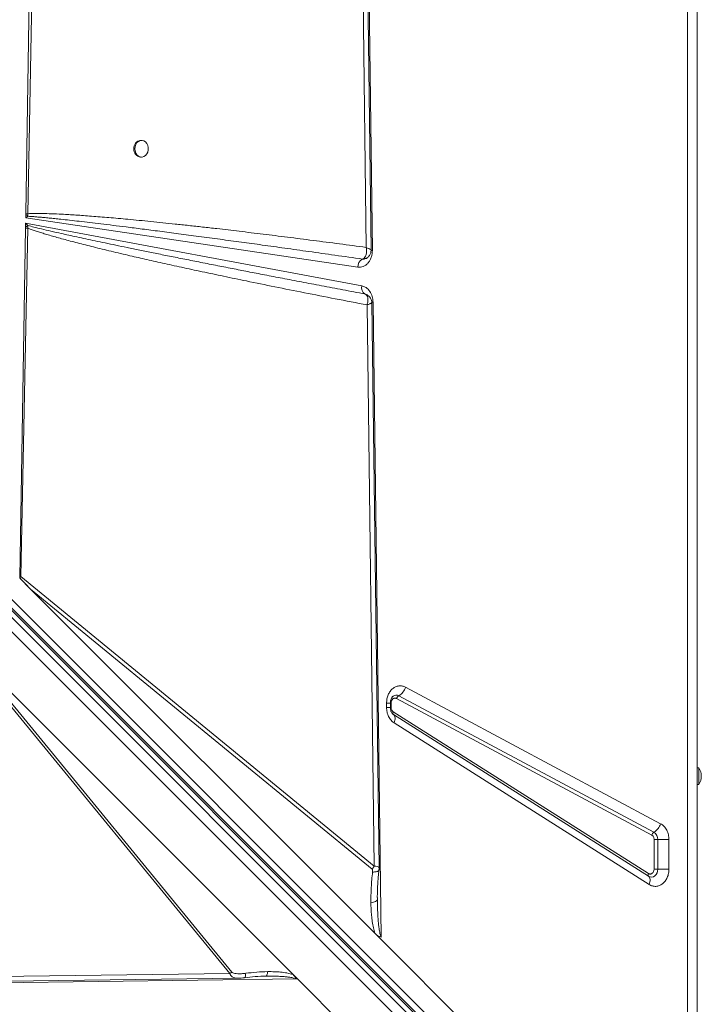
# Model space of a CAD drawing. Units: millimetres. Extents: x -9167 to 8227, y -6260 to 6518.
# Drawn here: x -603 to -194, y -3896 to -3305 of the extents above; entities that cross this region are included whole.
import ezdxf

# ---------------------------------------------------------------- set-up
doc = ezdxf.new("R2010")
doc.units = ezdxf.units.MM

msp = doc.modelspace()

# ---------------------------------------------------------------- linework, layer by layer
at = {"color": 7, "linetype": 'Continuous', "lineweight": 15}
for p, q in [((-202.006, -4024.26), (-202.006, -2624.26)), ((-196.241, -2624.26), (-196.241, -4024.26)), ((-399.362, -2804.32), (-391.299, -3443.473)), ((-402.624, -2844.957), (-394.946, -3441.687)), ((-599.462, -3421.392), (-592.456, -2998.632)), ((-598.104, -3421.428), (-590.271, -2998.718)), ((-529.881, -3377.392), (-530.468, -3377.392)), ((-877.513, -3388.845), (-214.194, -4052.165)), ((-210.59, -4050.558), (-873.909, -3387.239)), ((-530.468, -3387.392), (-529.881, -3387.392)), ((-878.507, -3393.509), (-215.05, -4056.966)), ((-877.412, -3390.361), (-213.954, -4053.819)), ((-219.292, -4061.208), (-882.75, -3397.751)), ((-599.503, -3423.867), (-599.469, -3421.835)), ((-599.503, -3423.867), (-598.295, -3422.944)), ((-400.096, -3453.565), (-599.503, -3423.867)), ((-599.462, -3421.392), (-599.469, -3421.835)), ((-598.295, -3422.944), (-598.104, -3421.428)), ((-603.085, -3640.023), (-599.605, -3430.047)), ((-602.385, -3639.466), (-598.268, -3430.082)), ((-599.597, -3429.538), (-599.605, -3430.047)), ((-599.597, -3429.538), (-599.558, -3427.209)), ((-599.597, -3429.538), (-598.227, -3428.518)), ((-599.558, -3427.209), (-397.642, -3464.798)), ((-598.227, -3428.518), (-599.558, -3427.209)), ((-598.227, -3428.518), (-598.268, -3430.082)), ((-396.254, -3448.683), (-395.782, -3448.564)), ((-393.156, -3446.69), (-393.097, -3446.615)), ((-391.299, -3443.473), (-391.298, -3443.633)), ((-397.221, -3448.712), (-396.254, -3448.683)), ((-397.203, -3448.705), (-397.221, -3448.712)), ((-395.623, -3469.695), (-395.77, -3469.634)), ((-395.757, -3469.639), (-394.558, -3470.131)), ((-394.501, -3476.192), (-390.159, -3813.366)), ((-390.907, -3474.532), (-386.095, -3855.963)), ((-603.092, -3640.469), (-596.549, -3647.013)), ((-603.085, -3640.023), (-602.385, -3639.466)), ((-390.159, -3813.366), (-602.385, -3639.466)), ((-389.673, -3853.888), (-596.549, -3647.013)), ((-596.549, -3647.013), (-391.34, -3815.162)), ((-630.699, -3690.23), (-476.939, -3877.877)), ((-475.695, -3877.059), (-629.456, -3689.412)), ((-629.375, -3688.065), (-436.302, -3881.139)), ((-629.37, -3688.073), (-436.454, -3880.989)), ((-628.791, -3688.665), (-438.88, -3878.576)), ((-371.376, -3705.86), (-218.171, -3787.884)), ((-223.521, -3794.717), (-376.726, -3712.693)), ((-375.389, -3710.984), (-222.183, -3793.009)), ((-382.775, -3718.029), (-382.775, -3715.457)), ((-382.775, -3715.457), (-380.469, -3715.457)), ((-380.469, -3718.029), (-380.469, -3715.457)), ((-380.009, -3718.029), (-380.009, -3715.457)), ((-378.965, -3722.084), (-378.81, -3722.189)), ((-378.584, -3722.372), (-378.844, -3722.191)), ((-378.701, -3720.713), (-225.496, -3817.803)), ((-225.379, -3819.462), (-378.584, -3722.372)), ((-225.028, -3824.438), (-378.234, -3727.348)), ((-195.241, -3754.26), (-196.241, -3754.26)), ((-195.241, -3754.26), (-195.241, -3764.26)), ((-196.241, -3764.26), (-195.241, -3764.26)), ((-222.075, -3815.119), (-222.075, -3797.481)), ((-222.075, -3797.481), (-219.845, -3797.481)), ((-213.153, -3797.481), (-219.845, -3797.481)), ((-219.845, -3797.481), (-219.845, -3815.119)), ((-213.153, -3797.481), (-213.153, -3815.119)), ((-219.845, -3815.119), (-222.075, -3815.119)), ((-219.845, -3815.119), (-213.153, -3815.119)), ((-388.297, -3832.195), (-388.3, -3833.482)), ((-389.673, -3853.888), (-386.076, -3857.486)), ((-386.076, -3857.486), (-204.508, -4039.054)), ((-476.939, -3877.877), (-1073.669, -3885.555)), ((-476.939, -3877.877), (-475.695, -3877.059)), ((-455.315, -3879.456), (-456.339, -3879.469)), ((-455.315, -3879.456), (-454.301, -3879.45)), ((-436.302, -3881.139), (-1075.454, -3889.202)), ((-436.468, -3880.988), (-436.454, -3880.989)), ((-241.447, -4075.993), (-436.302, -3881.139))]:
    msp.add_line(p, q, dxfattribs=at)
at = {"color": 8, "linetype": 'Continuous', "lineweight": 15}
for p, q in [((-397.164, -3448.699), (-397.164, -3448.71)), ((-391.684, -3474.788), (-391.869, -3475.069)), ((-382.775, -3718.029), (-380.469, -3718.029)), ((-380.009, -3715.457), (-380.481, -3715.457)), ((-380.469, -3718.029), (-380.009, -3718.029))]:
    msp.add_line(p, q, dxfattribs=at)
at = {"color": 7, "linetype": 'Continuous', "lineweight": 15, "flags": 128}
for points in [[(-392.03, -3443.369), (-395.837, -3147.57), (-399.795, -2839.889)], [(-533.931, -3382.392), (-533.781, -3383.741), (-533.342, -3384.99), (-532.645, -3386.046), (-531.744, -3386.832), (-530.705, -3387.288), (-529.605, -3387.381), (-528.525, -3387.104), (-527.546, -3386.477), (-526.74, -3385.548), (-526.167, -3384.384), (-525.869, -3383.073), (-525.869, -3381.711), (-526.167, -3380.4), (-526.74, -3379.237), (-527.546, -3378.307), (-528.525, -3377.681), (-529.605, -3377.404), (-530.705, -3377.497), (-531.744, -3377.953), (-532.645, -3378.738), (-533.342, -3379.794), (-533.781, -3381.043), (-533.931, -3382.392)], [(-387.253, -3814.308), (-389.241, -3659.967), (-391.625, -3474.787)], [(-378.234, -3727.348), (-377.962, -3726.555), (-377.778, -3725.779), (-377.684, -3725.038), (-377.684, -3724.347), (-377.777, -3723.722), (-377.961, -3723.177), (-378.232, -3722.724), (-378.584, -3722.372)], [(-219.845, -3815.119), (-219.968, -3816.34), (-220.329, -3817.483), (-220.905, -3818.473), (-221.658, -3819.248), (-222.541, -3819.757), (-223.497, -3819.968), (-224.463, -3819.868), (-225.379, -3819.462)], [(-225.028, -3824.438), (-224.757, -3823.645), (-224.572, -3822.869), (-224.479, -3822.128), (-224.479, -3821.438), (-224.571, -3820.813), (-224.755, -3820.268), (-225.027, -3819.814), (-225.379, -3819.462)], [(-1075.351, -3888.471), (-779.552, -3884.664), (-471.87, -3880.706)]]:
    msp.add_lwpolyline(points, dxfattribs=at)
at = {"color": 8, "linetype": 'Continuous', "lineweight": 15, "flags": 128}
for points in [[(-391.299, -3443.473), (-391.725, -3443.482), (-392.106, -3443.491), (-392.124, -3443.491)], [(-391.704, -3474.55), (-391.529, -3474.546), (-390.907, -3474.532)]]:
    msp.add_lwpolyline(points, dxfattribs=at)
at = {"color": 7, "linetype": 'Continuous', "lineweight": 15}
for centre, radius, start, end in [((-529.96, -3381.944), 4.58, 96.364114, 185.622228), ((-529.96, -3382.841), 4.58, 174.377772, 263.635886), ((-610.127, -3434.3), 16.4, 43.820525, 49.465862), ((-605.404, -3675.734), 254.411, 88.355768, 88.661644), ((-394.546, -3453.575), 5.55, 118.814424, 179.897731), ((-393.364, -3465.923), 4.424, 165.272201, 237.045599), ((-395.127, -3467.847), 1.899, 250.199854, 250.626149), ((-380.011, -3703.232), 9.026, 300.80614, 343.074585), ((-373.848, -3713.568), 3.009, 120.80614, 163.074585), ((-377.445, -3721.458), 1.46, 149.320956, 218.737422), ((-202.825, -3759.26), 9.083, 326.601512, 33.398488), ((-226.806, -3785.256), 9.026, 300.80614, 343.074585), ((-220.642, -3795.593), 3.009, 120.80614, 163.074585), ((-224.848, -3797.25), 5.008, 357.348269, 57.854205), ((-401.202, -3807.39), 12.557, 321.755496, 331.577396), ((-224.24, -3818.548), 1.46, 149.320956, 218.737422)]:
    msp.add_arc(centre, radius, start, end, dxfattribs=at)
at = {"color": 8, "linetype": 'Continuous', "lineweight": 15}
msp.add_arc((-376.881, -3713.75), 3.143, 61.640559, 128.316736, dxfattribs=at)
at = {"color": 7, "linetype": 'Continuous', "lineweight": 15}
for centre, major_axis, ratio, start_param, end_param in [((-464.31, -3755.73), (140.12, -118.152), 0.032552, 3.3104047, 3.5071055), ((-436.302, -3884.217), (-3.541, 4.818), 0.335091, 5.1401798, 5.1793215)]:
    msp.add_ellipse(centre, major_axis=major_axis, ratio=ratio, start_param=start_param, end_param=end_param, dxfattribs=at)
for points, knots in [([(-598.295, -3422.944), (-597.631, -3422.987), (-596.207, -3423.078), (-593.93, -3423.255), (-591.368, -3423.473), (-588.52, -3423.734), (-585.387, -3424.039), (-581.968, -3424.386), (-577.844, -3424.822), (-572.939, -3425.361), (-567.18, -3426.014), (-560.912, -3426.746), (-554.135, -3427.556), (-546.85, -3428.445), (-538.591, -3429.472), (-529.258, -3430.654), (-518.753, -3432.006), (-507.439, -3433.485), (-495.318, -3435.091), (-482.718, -3436.783), (-469.993, -3438.511), (-457.07, -3440.285), (-443.55, -3442.157), (-429.009, -3444.191), (-413.446, -3446.387), (-402.731, -3447.916), (-397.203, -3448.705)], [0, 0, 0, 0, 0.0098644, 0.0211481, 0.033852, 0.0479762, 0.0635211, 0.080487, 0.098874, 0.1249454, 0.153551, 0.1846908, 0.2183651, 0.2545739, 0.2933173, 0.3415325, 0.3937743, 0.450043, 0.5103386, 0.5746611, 0.6380969, 0.7002938, 0.7675825, 0.8399631, 0.9174356, 1, 1, 1, 1]), ([(-394.946, -3441.687), (-400.324, -3440.966), (-410.976, -3439.537), (-426.755, -3437.482), (-442.046, -3435.536), (-456.806, -3433.706), (-470.915, -3432.006), (-483.003, -3430.592), (-493.135, -3429.44), (-501.505, -3428.511), (-509.499, -3427.646), (-517.109, -3426.846), (-524.328, -3426.108), (-531.284, -3425.421), (-537.781, -3424.802), (-543.82, -3424.249), (-549.403, -3423.758), (-554.735, -3423.312), (-559.816, -3422.909), (-564.646, -3422.551), (-569.224, -3422.236), (-573.552, -3421.965), (-578.475, -3421.692), (-583.796, -3421.449), (-589.318, -3421.3), (-593.994, -3421.262), (-596.828, -3421.376), (-598.104, -3421.428)], [0, 0, 0, 0, 0.0795948, 0.1576504, 0.2334446, 0.3057588, 0.3759052, 0.4420075, 0.4844042, 0.5256159, 0.5656428, 0.6024757, 0.6379828, 0.67221, 0.7051575, 0.7338506, 0.7613022, 0.7875125, 0.8124819, 0.8362107, 0.8586994, 0.8799485, 0.8999585, 0.9312086, 0.9582928, 0.981219, 1, 1, 1, 1]), ([(-598.268, -3430.082), (-598.504, -3430.075), (-598.925, -3430.063), (-599.397, -3430.052), (-599.605, -3430.047)], [0, 0, 0, 0, 0.5600019, 1, 1, 1, 1]), ([(-598.268, -3430.082), (-597.579, -3430.342), (-596.11, -3430.895), (-593.757, -3431.703), (-591.126, -3432.564), (-588.215, -3433.47), (-585.024, -3434.423), (-581.553, -3435.422), (-577.785, -3436.472), (-573.728, -3437.571), (-569.39, -3438.715), (-564.798, -3439.898), (-559.952, -3441.119), (-554.852, -3442.378), (-549.499, -3443.676), (-543.891, -3445.011), (-536.71, -3446.695), (-527.846, -3448.732), (-517.127, -3451.139), (-505.646, -3453.665), (-493.417, -3456.302), (-480.405, -3459.056), (-465.841, -3462.083), (-449.656, -3465.384), (-431.857, -3468.942), (-413.393, -3472.569), (-400.845, -3474.975), (-394.501, -3476.192)], [0, 0, 0, 0, 0.0104376, 0.0222218, 0.0353557, 0.0498417, 0.0656813, 0.082876, 0.1014266, 0.1216016, 0.1430057, 0.1656396, 0.1895037, 0.2145985, 0.2409242, 0.2684813, 0.29727, 0.3467416, 0.3989973, 0.4549722, 0.5155581, 0.5787072, 0.6460714, 0.7293467, 0.816183, 0.9070722, 1, 1, 1, 1]), ([(-395.757, -3469.639), (-400.212, -3468.8), (-408.903, -3467.163), (-421.609, -3464.753), (-433.657, -3462.456), (-445.045, -3460.273), (-455.776, -3458.204), (-465.848, -3456.252), (-475.659, -3454.34), (-485.487, -3452.414), (-495.384, -3450.462), (-505.002, -3448.552), (-514.115, -3446.729), (-522.725, -3444.994), (-530.831, -3443.347), (-538.325, -3441.812), (-545.249, -3440.38), (-551.645, -3439.046), (-557.664, -3437.777), (-563.306, -3436.576), (-568.57, -3435.441), (-573.456, -3434.373), (-578.708, -3433.208), (-584.158, -3431.974), (-589.634, -3430.689), (-594.228, -3429.573), (-596.991, -3428.844), (-598.227, -3428.518)], [0, 0, 0, 0, 0.0658858, 0.1285316, 0.1879374, 0.2441034, 0.2970294, 0.3467155, 0.3931617, 0.4422477, 0.4922006, 0.5396734, 0.5846661, 0.6271787, 0.6672112, 0.7047637, 0.7382333, 0.7698454, 0.7996, 0.827497, 0.8535367, 0.877719, 0.9000442, 0.9315494, 0.9587096, 0.9815258, 1, 1, 1, 1]), ([(-394.752, -3444.029), (-394.754, -3443.648), (-394.758, -3442.882), (-394.883, -3442.087), (-394.946, -3441.687)], [0, 0, 0, 0, 0.496624, 1, 1, 1, 1]), ([(-391.298, -3443.633), (-391.331, -3444.328), (-391.398, -3445.734), (-391.938, -3447.759), (-392.779, -3449.598), (-393.903, -3451.159), (-395.255, -3452.393), (-396.792, -3453.238), (-398.44, -3453.683), (-399.548, -3453.604), (-400.096, -3453.565)], [0, 0, 0, 0, 0.123599, 0.25, 0.376401, 0.5, 0.623599, 0.75, 0.876401, 1, 1, 1, 1]), ([(-394.304, -3447.873), (-394.345, -3447.91), (-394.624, -3448.163), (-395.563, -3448.608), (-396.548, -3448.666), (-397.203, -3448.705)], [0, 0, 0, 0, 0.05347452, 0.36982815, 1, 1, 1, 1]), ([(-396.747, -3448.494), (-396.82, -3448.534), (-396.968, -3448.616), (-397.124, -3448.675), (-397.203, -3448.705)], [0, 0, 0, 0, 0.493973, 1, 1, 1, 1]), ([(-396.747, -3448.494), (-396.391, -3448.224), (-395.672, -3447.68), (-395.273, -3446.657), (-395.073, -3446.142)], [0, 0, 0, 0, 0.4959482, 1, 1, 1, 1]), ([(-395.073, -3446.142), (-394.986, -3445.814), (-394.812, -3445.154), (-394.772, -3444.406), (-394.752, -3444.029)], [0, 0, 0, 0, 0.4959758, 1, 1, 1, 1]), ([(-394.296, -3447.888), (-394.064, -3447.7), (-393.653, -3447.368), (-393.344, -3446.944), (-393.21, -3446.758)], [0, 0, 0, 0, 0.5635491, 1, 1, 1, 1]), ([(-393.097, -3446.615), (-392.766, -3446.046), (-392.179, -3445.035), (-392.075, -3443.869), (-392.029, -3443.359)], [0, 0, 0, 0, 0.5623001, 1, 1, 1, 1]), ([(-397.642, -3464.798), (-396.768, -3465.075), (-394.963, -3465.647), (-392.747, -3467.962), (-391.224, -3471.051), (-391.01, -3473.396), (-390.907, -3474.532)], [0, 0, 0, 0, 0.2420803, 0.5, 0.7579197, 1, 1, 1, 1]), ([(-394.501, -3476.192), (-394.292, -3475.445), (-393.873, -3473.951), (-393.934, -3471.948), (-394.526, -3470.351), (-395.347, -3469.876), (-395.757, -3469.639)], [0, 0, 0, 0, 0.2498908, 0.49970265, 0.75033516, 1, 1, 1, 1]), ([(-391.625, -3474.774), (-391.663, -3474.365), (-391.744, -3473.477), (-392.336, -3472.187), (-393.254, -3470.895), (-394.19, -3470.318), (-394.668, -3470.023)], [0, 0, 0, 0, 0.2089307, 0.4536105, 0.7213789, 1, 1, 1, 1]), ([(-392.864, -3475.583), (-393.101, -3475.681), (-393.577, -3475.878), (-394.193, -3476.087), (-394.501, -3476.192)], [0, 0, 0, 0, 0.4982796, 1, 1, 1, 1]), ([(-391.869, -3475.069), (-391.989, -3475.146), (-392.231, -3475.299), (-392.653, -3475.488), (-392.864, -3475.583)], [0, 0, 0, 0, 0.4978135, 1, 1, 1, 1]), ([(-382.775, -3715.457), (-382.728, -3714.615), (-382.633, -3712.905), (-381.869, -3710.48), (-380.691, -3708.361), (-379.149, -3706.692), (-377.338, -3705.538), (-375.342, -3704.984), (-373.284, -3705.033), (-372.006, -3705.587), (-371.376, -3705.86)], [0, 0, 0, 0, 0.1230856, 0.25, 0.3769144, 0.5, 0.6230856, 0.75, 0.8769144, 1, 1, 1, 1]), ([(-380.469, -3715.457), (-380.451, -3715.061), (-380.426, -3714.508), (-380.267, -3713.743), (-380.088, -3713.137), (-379.813, -3712.504), (-379.487, -3711.961), (-379.137, -3711.536), (-378.941, -3711.377), (-378.843, -3711.297)], [0, 0, 0, 0, 0.19961982, 0.27950543, 0.41113604, 0.5468896, 0.69240818, 0.84622518, 1, 1, 1, 1]), ([(-376.726, -3712.693), (-376.91, -3712.613), (-377.279, -3712.454), (-377.868, -3712.441), (-378.44, -3712.599), (-378.965, -3712.932), (-379.411, -3713.416), (-379.748, -3714.024), (-379.968, -3714.718), (-379.995, -3715.21), (-380.009, -3715.457)], [0, 0, 0, 0, 0.1249999, 0.2500011, 0.3750001, 0.5000019, 0.6250007, 0.7500022, 0.8750018, 1, 1, 1, 1]), ([(-378.234, -3727.348), (-378.873, -3726.86), (-380.176, -3725.865), (-381.63, -3723.572), (-382.597, -3720.896), (-382.716, -3718.972), (-382.775, -3718.029)], [0, 0, 0, 0, 0.2451456, 0.5, 0.7548544, 1, 1, 1, 1]), ([(-378.854, -3722.176), (-378.873, -3722.164), (-378.987, -3722.091), (-379.28, -3721.795), (-379.663, -3721.261), (-379.989, -3720.607), (-380.218, -3719.939), (-380.375, -3719.254), (-380.457, -3718.621), (-380.465, -3718.195), (-380.469, -3718.029)], [0, 0, 0, 0, 0.0358192, 0.2151135, 0.3840925, 0.5403466, 0.6729718, 0.7834341, 0.9155896, 1, 1, 1, 1]), ([(-380.009, -3718.029), (-379.992, -3718.306), (-379.957, -3718.86), (-379.678, -3719.625), (-379.264, -3720.282), (-378.889, -3720.569), (-378.701, -3720.713)], [0, 0, 0, 0, 0.2500001, 0.5000008, 0.7500002, 1, 1, 1, 1]), ([(-218.171, -3787.884), (-217.473, -3788.347), (-216.048, -3789.294), (-214.431, -3791.646), (-213.351, -3794.451), (-213.218, -3796.486), (-213.153, -3797.481)], [0, 0, 0, 0, 0.2445609, 0.5, 0.7554391, 1, 1, 1, 1]), ([(-222.075, -3797.481), (-222.095, -3797.188), (-222.134, -3796.602), (-222.445, -3795.802), (-222.905, -3795.128), (-223.315, -3794.854), (-223.521, -3794.717)], [0, 0, 0, 0, 0.2499999, 0.4999994, 0.7499999, 1, 1, 1, 1]), ([(-391.34, -3815.162), (-391.316, -3815.189), (-391.261, -3815.252), (-391.183, -3815.467), (-391.092, -3816.027), (-391.134, -3816.561), (-391.164, -3816.947)], [0, 0, 0, 0, 0.0629206, 0.1454636, 0.3836039, 1, 1, 1, 1]), ([(-387.335, -3815.863), (-387.323, -3815.723), (-387.299, -3815.454), (-387.277, -3815.029), (-387.258, -3814.62), (-387.255, -3814.394), (-387.253, -3814.276)], [0, 0, 0, 0, 0.263204, 0.5040182, 0.7426621, 1, 1, 1, 1]), ([(-225.496, -3817.803), (-225.31, -3817.9), (-224.938, -3818.094), (-224.33, -3818.147), (-223.734, -3818.017), (-223.183, -3817.698), (-222.711, -3817.215), (-222.354, -3816.596), (-222.12, -3815.882), (-222.09, -3815.374), (-222.075, -3815.119)], [0, 0, 0, 0, 0.125, 0.2500011, 0.3750003, 0.500002, 0.6250008, 0.7500026, 0.8750015, 1, 1, 1, 1]), ([(-213.153, -3815.119), (-213.203, -3815.988), (-213.304, -3817.753), (-214.118, -3820.247), (-215.37, -3822.405), (-216.999, -3824.071), (-218.902, -3825.177), (-220.982, -3825.634), (-223.104, -3825.443), (-224.394, -3824.77), (-225.028, -3824.438)], [0, 0, 0, 0, 0.122958, 0.25, 0.377042, 0.5, 0.622958, 0.75, 0.877042, 1, 1, 1, 1]), ([(-391.164, -3816.947), (-391.477, -3820.022), (-392.104, -3826.182), (-392.147, -3832.298), (-392.169, -3835.36)], [0, 0, 0, 0, 0.4993756, 1, 1, 1, 1]), ([(-388.314, -3832.315), (-388.309, -3831.521), (-388.299, -3830.099), (-388.258, -3828.201), (-388.205, -3826.658), (-388.117, -3824.937), (-387.977, -3822.677), (-387.731, -3819.525), (-387.476, -3817.171), (-387.335, -3815.864)], [0, 0, 0, 0, 0.15187908, 0.27222525, 0.36047428, 0.43647658, 0.57753964, 0.76539437, 1, 1, 1, 1]), ([(-392.169, -3835.36), (-391.617, -3835.261), (-390.511, -3835.063), (-389.278, -3834.601), (-388.451, -3834.062), (-388.351, -3833.675), (-388.3, -3833.482)], [0, 0, 0, 0, 0.25000013, 0.50000014, 0.75000007, 1, 1, 1, 1]), ([(-389.673, -3853.888), (-390.035, -3852.732), (-390.765, -3850.401), (-391.388, -3846.732), (-391.82, -3843.032), (-392.083, -3839.246), (-392.14, -3836.683), (-392.169, -3835.36)], [0, 0, 0, 0, 0.1977869, 0.3990338, 0.5963935, 0.7917978, 1, 1, 1, 1]), ([(-388.3, -3833.482), (-388.26, -3835.619), (-388.185, -3839.5), (-387.918, -3844.396), (-387.618, -3848.022), (-387.265, -3850.962), (-386.879, -3853.608), (-386.321, -3855.284), (-386.095, -3855.963)], [0, 0, 0, 0, 0.2811957, 0.5106511, 0.6464947, 0.7617718, 0.9035156, 1, 1, 1, 1]), ([(-386.095, -3855.963), (-386.659, -3855.82), (-387.974, -3855.487), (-389.056, -3854.469), (-389.673, -3853.888)], [0, 0, 0, 0, 0.4291072, 1, 1, 1, 1]), ([(-475.695, -3877.059), (-475.52, -3877.201), (-475.001, -3877.618), (-473.739, -3877.875), (-471.952, -3878.06), (-469.779, -3878.033), (-468.181, -3877.857), (-467.378, -3877.769)], [0, 0, 0, 0, 0.0844225, 0.2489605, 0.4477385, 0.7228377, 1, 1, 1, 1]), ([(-468.05, -3880.411), (-465.901, -3880.158), (-461.604, -3879.651), (-457.283, -3879.489), (-455.124, -3879.408)], [0, 0, 0, 0, 0.5002846, 1, 1, 1, 1]), ([(-454.129, -3876.778), (-456.334, -3876.846), (-460.74, -3876.982), (-465.167, -3877.507), (-467.378, -3877.769)], [0, 0, 0, 0, 0.5003835, 1, 1, 1, 1]), ([(-455.123, -3879.407), (-454.962, -3879.416), (-454.64, -3879.434), (-454.313, -3879.442), (-454.151, -3879.446)], [0, 0, 0, 0, 0.502172, 1, 1, 1, 1]), ([(-438.88, -3878.576), (-440.103, -3878.211), (-442.531, -3877.484), (-446.329, -3877.034), (-450.184, -3876.774), (-452.777, -3876.777), (-454.129, -3876.778)], [0, 0, 0, 0, 0.2537049, 0.5037611, 0.7415087, 1, 1, 1, 1]), ([(-437.427, -3881.102), (-437.424, -3881.098), (-437.417, -3881.088), (-437.409, -3881.059), (-437.406, -3880.976), (-437.438, -3880.802), (-437.545, -3880.43), (-437.929, -3879.626), (-438.488, -3879.009), (-438.88, -3878.576)], [0, 0, 0, 0, 0.00540239, 0.01234936, 0.03160275, 0.09336119, 0.19885805, 0.43867767, 1, 1, 1, 1]), ([(-471.959, -3880.708), (-471.319, -3880.685), (-470.05, -3880.64), (-468.713, -3880.487), (-468.05, -3880.411)], [0, 0, 0, 0, 0.5039273, 1, 1, 1, 1]), ([(-437.427, -3881.102), (-437.418, -3881.095), (-437.36, -3881.051), (-437.193, -3881.025), (-436.887, -3880.985), (-436.637, -3880.987), (-436.468, -3880.988)], [0, 0, 0, 0, 0.0401453, 0.2452685, 0.4884721, 1, 1, 1, 1])]:
    msp.add_open_spline(points, degree=3, knots=knots, dxfattribs=at)
at = {"color": 8, "linetype": 'Continuous', "lineweight": 15}
for points, knots in [([(-394.946, -3441.687), (-394.402, -3441.918), (-393.313, -3442.381), (-392.357, -3442.959), (-391.923, -3443.296), (-392.051, -3443.363), (-392.063, -3443.37)], [0, 0, 0, 0, 0.32154222, 0.64323503, 0.96576775, 1, 1, 1, 1]), ([(-396.747, -3448.494), (-396.703, -3448.495), (-396.624, -3448.498), (-396.484, -3448.496), (-396.278, -3448.486), (-395.915, -3448.445), (-395.281, -3448.308), (-394.26, -3447.845), (-393.388, -3447.248), (-393.134, -3446.64), (-393.116, -3446.599)], [0, 0, 0, 0, 0.03005565, 0.05369187, 0.09592242, 0.17134569, 0.30584329, 0.54510505, 0.96895189, 1, 1, 1, 1]), ([(-387.349, -3814.309), (-387.344, -3814.181), (-387.333, -3813.867), (-388.309, -3813.513), (-389.554, -3813.414), (-390.159, -3813.366)], [0, 0, 0, 0, 0.2622537, 0.6419188, 1, 1, 1, 1]), ([(-391.164, -3816.947), (-390.779, -3816.937), (-390.01, -3816.918), (-389.036, -3816.799), (-388.244, -3816.62), (-387.687, -3816.378), (-387.375, -3816.122), (-387.367, -3815.936), (-387.363, -3815.86)], [0, 0, 0, 0, 0.1758476, 0.3516958, 0.5275439, 0.7033921, 0.8792407, 1, 1, 1, 1]), ([(-471.877, -3880.628), (-472.375, -3880.651), (-473.695, -3880.712), (-475.243, -3880.104), (-476.434, -3879.068), (-476.772, -3878.271), (-476.939, -3877.877)], [0, 0, 0, 0, 0.2328239, 0.6171736, 0.8108465, 1, 1, 1, 1]), ([(-467.378, -3877.769), (-467.391, -3878.267), (-467.416, -3879.261), (-467.668, -3880.214), (-467.929, -3880.33), (-468.054, -3880.386)], [0, 0, 0, 0, 0.3429764, 0.68595163, 1, 1, 1, 1]), ([(-454.129, -3876.778), (-454.186, -3877.159), (-454.3, -3877.92), (-454.589, -3878.762), (-454.874, -3879.272), (-455.066, -3879.34), (-455.131, -3879.363)], [0, 0, 0, 0, 0.2849186, 0.5698402, 0.8547618, 1, 1, 1, 1]), ([(-454.301, -3879.45), (-453.922, -3879.447), (-452.876, -3879.438), (-451.214, -3879.453), (-449.364, -3879.491), (-447.664, -3879.552), (-446.158, -3879.63), (-444.826, -3879.722), (-443.649, -3879.824), (-442.567, -3879.937), (-441.042, -3880.138), (-439.286, -3880.406), (-437.969, -3880.899), (-437.427, -3881.102)], [0, 0, 0, 0, 0.0660617, 0.1825143, 0.2903448, 0.3895618, 0.4801762, 0.5547374, 0.6239375, 0.6877919, 0.7463205, 0.8956026, 1, 1, 1, 1])]:
    msp.add_open_spline(points, degree=3, knots=knots, dxfattribs=at)

doc.saveas('drawing.dxf')
